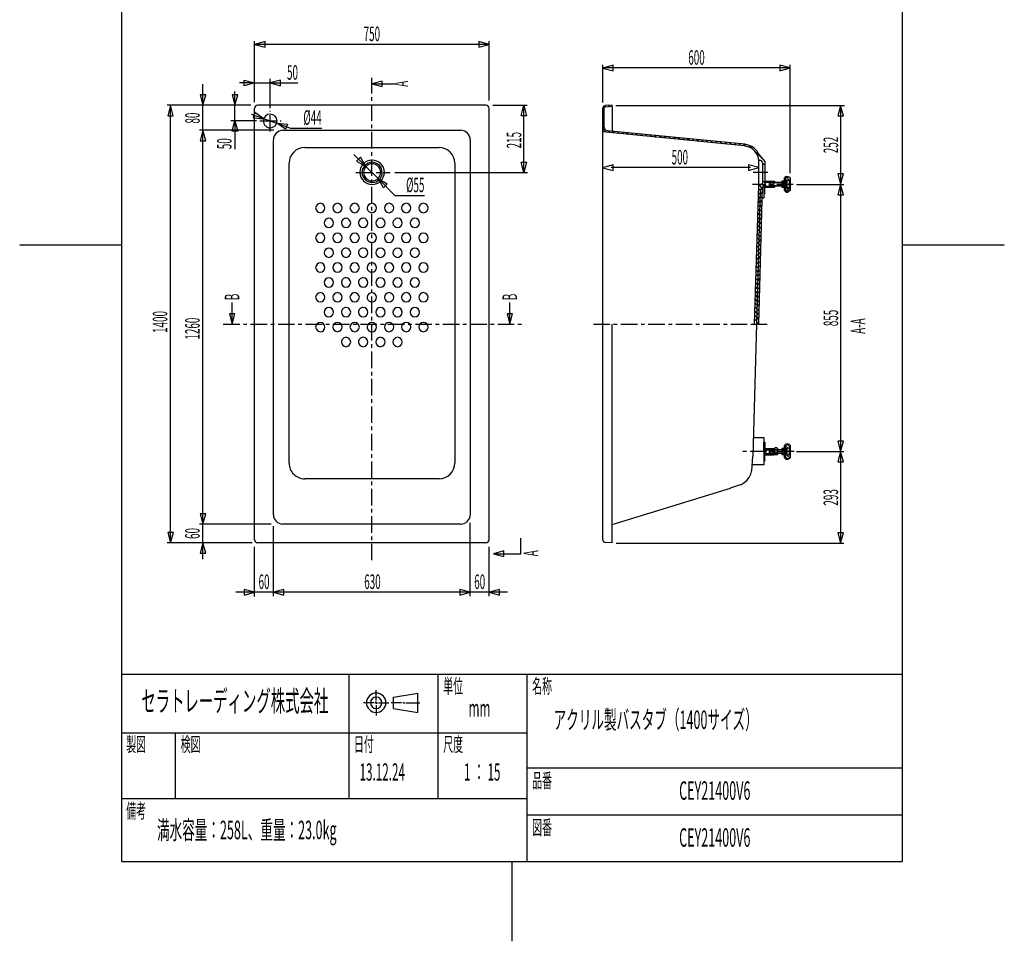
# Model space of a CAD drawing. Extents: x 0 to 210, y 0 to 297.
# Drawn here: x 0 to 210, y 0 to 197 of the extents above; entities that cross this region are included whole.
import ezdxf
from ezdxf.enums import TextEntityAlignment as Align

# ---------------------------------------------------------------- set-up
doc = ezdxf.new("R2010")
doc.units = 0
doc.linetypes.add('AIGENLINE001', pattern=[5.856145, 3.5278, -0.776115, 0.776115, -0.776115])
doc.layers.get('0').update_dxf_attribs({"linetype": 'CONTINUOUS'})
doc.layers.add('_________2', color=7, linetype='CONTINUOUS')
doc.styles.get("Standard").update_dxf_attribs({"font": 'TXT', "bigfont": 'EXTFONT.SHX'})

msp = doc.modelspace()

# ---------------------------------------------------------------- linework, layer by layer
at = {"color": 7}
for p, q in [((50.1125, 184.465), (50.1125, 192.019)), ((52.3243, 191.904), (50.1125, 191.311)), ((50.1125, 191.311), (52.3243, 190.719)), ((100.112, 191.319), (50.1139, 191.319)), ((52.3243, 190.719), (52.3243, 191.904)), ((100.113, 191.326), (97.9014, 191.919)), ((97.9014, 191.919), (97.9014, 190.733)), ((97.9014, 190.733), (100.113, 191.326)), ((100.113, 179.349), (100.113, 192.019)), ((124.351, 178.926), (124.351, 186.98)), ((164.351, 163.826), (164.351, 186.98)), ((126.563, 186.866), (124.351, 186.273)), ((124.351, 186.273), (126.563, 185.68)), ((164.35, 186.28), (124.352, 186.28)), ((126.563, 185.68), (126.563, 186.866)), ((164.351, 186.288), (162.14, 186.88)), ((162.14, 186.88), (162.14, 185.695)), ((162.14, 185.695), (164.351, 186.288)), ((39.0826, 81.5011), (39.0826, 182.81)), ((50.1125, 183.085), (46.8834, 183.085)), ((47.9007, 183.677), (50.1125, 183.085)), ((47.9007, 182.492), (47.9007, 183.677)), ((50.1125, 183.085), (47.9007, 182.492)), ((50.1125, 178.998), (50.1125, 184.465)), ((50.1125, 183.085), (53.446, 183.085)), ((53.446, 177.714), (53.446, 183.954)), ((55.6578, 183.677), (53.446, 183.085)), ((53.446, 183.085), (55.6578, 182.492)), ((53.446, 183.085), (59.3568, 183.085)), ((55.6578, 182.492), (55.6578, 183.677)), ((77.3245, 183.499), (75.1127, 182.907)), ((75.1127, 182.907), (77.3245, 182.314)), ((75.1127, 182.907), (79.7229, 182.907)), ((77.3245, 182.314), (77.3245, 183.499)), ((45.8984, 178.318), (45.8984, 181.239)), ((38.4901, 180.53), (39.0826, 178.318)), ((39.6752, 180.53), (38.4901, 180.53)), ((39.0826, 178.318), (39.6752, 180.53)), ((45.3059, 180.53), (45.8984, 178.318)), ((46.491, 180.53), (45.3059, 180.53)), ((45.8984, 178.318), (46.491, 180.53)), ((49.2695, 178.318), (31.4786, 178.318)), ((32.1717, 178.319), (31.5792, 176.107)), ((32.7643, 176.107), (32.1717, 178.319)), ((32.1786, 84.9842), (32.1786, 178.318)), ((45.8984, 174.985), (45.8984, 178.318)), ((50.1718, 176.758), (49.7804, 175.64)), ((50.1125, 85.6677), (50.1125, 177.65)), ((52.0638, 175.468), (50.1718, 176.758)), ((99.4452, 178.318), (50.796, 178.318)), ((100.113, 85.6677), (100.113, 177.65)), ((100.937, 178.318), (108.223, 178.318)), ((106.927, 176.106), (107.52, 178.318)), ((107.52, 178.318), (108.112, 176.106)), ((107.52, 163.985), (107.52, 178.318)), ((124.465, 178.09), (124.351, 177.749)), ((124.351, 173.648), (124.351, 177.749)), ((124.693, 177.407), (124.351, 177.749)), ((124.693, 176.496), (124.351, 176.837)), ((124.863, 178.261), (124.465, 178.09)), ((124.863, 177.919), (124.693, 177.749)), ((124.693, 173.648), (124.693, 177.749)), ((125.034, 177.919), (124.75, 178.261)), ((126.344, 178.318), (124.863, 178.261)), ((126.344, 178.033), (124.863, 177.919)), ((125.888, 177.976), (125.603, 178.318)), ((126.344, 177.976), (126.344, 178.318)), ((126.344, 177.976), (126.344, 172.794)), ((127.14, 178.26), (175.896, 178.26)), ((175.096, 178.26), (174.504, 176.048)), ((175.689, 176.048), (175.096, 178.26)), ((175.096, 178.26), (175.096, 161.46)), ((31.5792, 176.107), (32.7643, 176.107)), ((50.5352, 174.985), (45.0292, 174.985)), ((45.3059, 172.773), (45.8984, 174.985)), ((45.8984, 174.985), (46.491, 172.773)), ((45.8984, 174.985), (45.8984, 168.958)), ((52.0618, 175.462), (49.4156, 176.388)), ((49.7804, 175.64), (52.0638, 175.468)), ((51.9029, 175.524), (54.8306, 174.5)), ((54.8278, 174.493), (57.7555, 173.468)), ((56.7226, 173.21), (54.8306, 174.5)), ((54.8306, 174.5), (57.114, 174.328)), ((57.114, 174.328), (56.7226, 173.21)), ((108.112, 176.106), (106.927, 176.106)), ((124.693, 175.527), (124.351, 175.869)), ((124.693, 174.616), (124.351, 174.958)), ((174.504, 176.048), (175.689, 176.048)), ((54.1977, 172.985), (38.3826, 172.985)), ((39.0826, 172.985), (38.4901, 170.773)), ((39.6752, 170.773), (39.0826, 172.985)), ((46.491, 172.773), (45.3059, 172.773)), ((56.1125, 172.985), (94.1129, 172.985)), ((57.7555, 173.468), (64.4066, 173.468)), ((124.693, 173.705), (124.351, 174.047)), ((124.351, 86.2368), (124.351, 173.648)), ((124.351, 173.648), (124.465, 173.192)), ((154.589, 169.662), (124.351, 172.68)), ((124.465, 173.192), (124.807, 172.794)), ((124.693, 173.648), (124.75, 173.307)), ((124.75, 173.307), (124.977, 173.079)), ((124.807, 172.794), (125.262, 172.623)), ((124.977, 173.079), (125.319, 172.965)), ((154.646, 170.003), (125.319, 172.908)), ((125.888, 172.509), (125.49, 172.908)), ((126.857, 172.395), (126.515, 172.794)), ((127.881, 172.281), (127.483, 172.68)), ((128.85, 172.224), (128.508, 172.566)), ((129.875, 172.11), (129.476, 172.509)), ((130.843, 171.997), (130.501, 172.395)), ((130.501, 172.339), (130.558, 172.281)), ((131.868, 171.883), (131.469, 172.281)), ((38.4901, 170.773), (39.6752, 170.773)), ((54.1123, 90.9842), (54.1123, 170.985)), ((96.1127, 170.985), (96.1127, 90.9952)), ((132.836, 171.826), (132.494, 172.168)), ((133.861, 171.712), (133.462, 172.11)), ((134.829, 171.598), (134.488, 171.997)), ((135.854, 171.484), (135.455, 171.883)), ((136.879, 171.427), (136.481, 171.769)), ((137.847, 171.313), (137.448, 171.712)), ((138.872, 171.2), (138.473, 171.598)), ((139.84, 171.142), (139.499, 171.484)), ((140.866, 171.029), (140.466, 171.37)), ((141.833, 170.914), (141.492, 171.313)), ((142.858, 170.801), (142.46, 171.2)), ((143.827, 170.743), (143.485, 171.085)), ((144.851, 170.63), (144.453, 170.972)), ((145.819, 170.516), (145.478, 170.914)), ((146.845, 170.402), (146.446, 170.801)), ((147.813, 170.345), (147.471, 170.687)), ((148.838, 170.232), (148.439, 170.573)), ((149.806, 170.118), (149.464, 170.516)), ((150.831, 170.003), (150.432, 170.402)), ((151.799, 169.947), (151.457, 170.288)), ((152.824, 169.833), (152.425, 170.174)), ((153.792, 169.719), (153.45, 170.118)), ((60.7917, 169.321), (89.4588, 169.321)), ((154.817, 169.605), (154.418, 170.003)), ((155.33, 169.491), (154.589, 169.662)), ((155.33, 169.491), (154.589, 169.662)), ((155.386, 169.833), (154.646, 170.003)), ((155.386, 169.833), (154.646, 170.003)), ((156.07, 169.149), (155.33, 169.491)), ((156.07, 169.149), (155.33, 169.491)), ((156.127, 169.548), (155.386, 169.833)), ((156.127, 169.548), (155.386, 169.833)), ((155.557, 169.776), (159.031, 166.302)), ((156.696, 168.636), (156.07, 169.149)), ((156.696, 168.636), (156.07, 169.149)), ((156.753, 169.093), (156.127, 169.548)), ((156.753, 169.093), (156.127, 169.548)), ((157.152, 168.011), (156.696, 168.636)), ((157.152, 168.011), (156.696, 168.636)), ((157.266, 168.523), (156.753, 169.093)), ((157.266, 168.523), (156.753, 169.093)), ((157.493, 167.327), (157.152, 168.011)), ((157.493, 167.327), (157.152, 168.011)), ((157.664, 167.84), (157.266, 168.523)), ((157.664, 167.84), (157.266, 168.523)), ((57.4582, 101.986), (57.4582, 165.987)), ((73.8356, 165.287), (71.2858, 167.836)), ((72.6952, 167.275), (71.8571, 166.437)), ((71.8571, 166.437), (73.8401, 165.292)), ((73.8401, 165.292), (72.6952, 167.275)), ((92.792, 165.987), (92.792, 101.986)), ((107.52, 163.985), (106.927, 166.197)), ((106.927, 166.197), (108.112, 166.197)), ((108.112, 166.197), (107.52, 163.985)), ((157.664, 166.587), (157.493, 167.327)), ((157.608, 166.757), (157.835, 166.587)), ((157.664, 161.291), (157.664, 166.587)), ((157.664, 166.587), (158.063, 166.587)), ((157.721, 167.896), (157.778, 167.84)), ((159.031, 166.359), (157.721, 167.84)), ((158.177, 166.473), (158.063, 166.529)), ((158.462, 166.188), (158.177, 166.529)), ((158.518, 166.017), (158.462, 166.131)), ((158.518, 161.861), (158.518, 166.017)), ((158.632, 165.789), (158.518, 165.904)), ((159.031, 166.302), (158.974, 166.416)), ((159.031, 161.519), (159.031, 166.359)), ((76.4273, 162.696), (73.8401, 165.292)), ((80.0054, 163.985), (108.32, 163.985)), ((126.543, 165.605), (124.331, 165.013)), ((124.331, 165.013), (126.543, 164.42)), ((155.856, 165.02), (126.139, 165.02)), ((126.543, 164.42), (126.543, 165.605)), ((157.664, 165.027), (155.452, 165.62)), ((155.452, 165.62), (155.452, 164.435)), ((155.452, 164.435), (157.664, 165.027)), ((158.518, 165.789), (158.518, 165.733)), ((158.518, 165.789), (159.031, 165.789)), ((76.4215, 162.692), (80.0199, 159.093)), ((77.5718, 160.713), (76.4273, 162.696)), ((76.4273, 162.696), (78.41, 161.551)), ((158.462, 161.746), (158.177, 161.404)), ((158.462, 161.746), (158.518, 161.861)), ((158.518, 162.088), (159.031, 162.088)), ((159.031, 161.803), (158.746, 162.088)), ((159.031, 162.145), (160.91, 162.145)), ((159.031, 161.917), (159.088, 161.917)), ((159.088, 161.917), (160.796, 161.917)), ((159.144, 161.861), (159.088, 161.746)), ((159.999, 161.861), (159.885, 161.803)), ((159.885, 161.177), (159.885, 161.803)), ((159.885, 161.803), (159.885, 161.177)), ((163.587, 161.803), (159.885, 161.803)), ((159.999, 161.063), (159.999, 161.861)), ((163.587, 161.861), (159.999, 161.861)), ((160.91, 161.462), (160.74, 161.861)), ((160.796, 161.917), (160.91, 162.031)), ((160.967, 162.088), (160.91, 162.145)), ((160.967, 162.088), (160.967, 162.031)), ((163.131, 162.145), (162.562, 162.145)), ((162.562, 162.145), (162.562, 161.462)), ((162.562, 161.803), (163.131, 161.803)), ((163.131, 160.152), (163.131, 162.829)), ((163.131, 161.462), (163.131, 162.145)), ((163.245, 161.917), (163.131, 161.917)), ((163.245, 163.056), (163.188, 162.829)), ((163.473, 163.113), (163.245, 163.056)), ((163.245, 160.152), (163.245, 162.829)), ((163.473, 163), (163.302, 162.829)), ((163.473, 163), (163.302, 162.829)), ((163.302, 160.152), (163.302, 162.829)), ((163.587, 162.202), (163.302, 162.544)), ((163.587, 161.917), (163.302, 161.917)), ((163.473, 163.17), (163.871, 163.17)), ((164.27, 162.259), (163.473, 163)), ((164.156, 163), (163.473, 163)), ((163.473, 163), (163.871, 163)), ((164.327, 162.259), (163.587, 162.259)), ((163.587, 161.462), (163.587, 162.259)), ((163.587, 162.259), (163.587, 161.462)), ((163.871, 163), (163.871, 163.17)), ((164.099, 162.259), (164.099, 160.722)), ((164.327, 162.829), (164.156, 163)), ((164.327, 162.829), (164.327, 160.152)), ((164.327, 160.892), (164.327, 161.746)), ((174.504, 163.671), (175.096, 161.46)), ((175.689, 163.671), (174.504, 163.671)), ((175.096, 161.46), (175.689, 163.671)), ((78.41, 161.551), (77.5718, 160.713)), ((156.753, 131.622), (157.664, 161.291)), ((157.949, 160.266), (157.152, 131.622)), ((158.348, 160.779), (157.55, 131.622)), ((157.949, 160.209), (157.608, 160.494)), ((157.949, 159.297), (157.608, 159.639)), ((157.664, 161.291), (158.063, 161.291)), ((158.291, 160.722), (157.778, 161.291)), ((158.006, 160.38), (157.949, 160.266)), ((157.949, 159.412), (158.348, 159.81)), ((159.031, 161.519), (158.006, 160.38)), ((158.006, 160.38), (158.348, 160.722)), ((158.063, 161.348), (158.177, 161.404)), ((158.746, 161.177), (158.348, 161.575)), ((158.746, 161.234), (158.746, 159.468)), ((158.803, 161.234), (158.803, 159.468)), ((158.917, 160.892), (158.917, 161.404)), ((158.917, 159.525), (158.917, 161.404)), ((158.917, 159.468), (158.917, 161.404)), ((158.917, 160.892), (158.974, 160.835)), ((158.974, 161.519), (159.031, 161.632)), ((158.974, 161.404), (159.144, 161.063)), ((159.088, 161.063), (158.974, 160.949)), ((159.031, 160.835), (158.974, 160.779)), ((159.031, 160.835), (160.91, 160.835)), ((159.088, 161.063), (160.796, 161.063)), ((163.587, 161.177), (159.885, 161.177)), ((159.885, 161.177), (159.999, 161.063)), ((163.587, 161.063), (159.999, 161.063)), ((160.74, 161.063), (160.91, 161.462)), ((160.91, 160.949), (160.796, 161.063)), ((160.967, 160.892), (160.91, 160.835)), ((160.967, 160.949), (160.967, 160.892)), ((162.562, 161.462), (162.562, 160.835)), ((162.562, 161.177), (163.131, 161.177)), ((162.562, 160.835), (163.131, 160.835)), ((163.131, 160.835), (163.131, 161.462)), ((163.245, 161.063), (163.131, 161.063)), ((163.188, 160.152), (163.245, 159.924)), ((163.245, 159.924), (163.473, 159.867)), ((163.587, 161.063), (163.302, 161.063)), ((164.213, 159.981), (163.302, 160.892)), ((163.7, 159.981), (163.302, 160.38)), ((163.473, 159.981), (163.302, 160.152)), ((163.302, 160.152), (163.473, 159.981)), ((163.302, 160.152), (163.473, 159.981)), ((164.156, 159.981), (163.473, 159.981)), ((163.473, 159.981), (163.871, 159.924)), ((163.473, 159.81), (163.871, 159.81)), ((163.587, 161.063), (163.529, 161.063)), ((163.587, 161.462), (163.587, 160.722)), ((163.587, 160.722), (163.587, 161.462)), ((164.327, 160.722), (163.587, 160.722)), ((164.327, 160.266), (163.871, 160.722)), ((163.871, 159.81), (163.871, 159.924)), ((164.156, 159.981), (164.327, 160.152)), ((165.664, 161.46), (175.799, 161.46)), ((175.096, 161.46), (174.504, 159.247)), ((175.689, 159.247), (175.096, 161.46)), ((175.096, 161.46), (175.096, 104.459)), ((80.0199, 159.093), (86.321, 159.093)), ((157.892, 158.444), (157.55, 158.785)), ((157.892, 157.589), (157.55, 157.931)), ((157.892, 158.501), (158.291, 158.899)), ((157.892, 157.532), (158.291, 157.988)), ((158.746, 158.501), (158.291, 158.501)), ((158.803, 159.468), (158.746, 159.468)), ((158.746, 159.468), (158.746, 158.501)), ((158.917, 159.468), (158.803, 159.468)), ((158.917, 159.525), (158.917, 159.468)), ((174.504, 159.247), (175.689, 159.247)), ((157.835, 156.678), (157.493, 157.02)), ((157.835, 155.824), (157.493, 156.166)), ((157.835, 156.621), (158.234, 157.02)), ((157.835, 155.71), (158.234, 156.109)), ((157.778, 154.059), (157.437, 154.401)), ((157.778, 153.204), (157.437, 153.546)), ((157.778, 154.97), (157.493, 155.311)), ((157.721, 152.92), (158.177, 153.375)), ((157.778, 154.799), (158.234, 155.198)), ((157.778, 153.888), (158.177, 154.287)), ((157.721, 152.351), (157.379, 152.692)), ((157.721, 151.44), (157.379, 151.782)), ((157.664, 151.098), (158.12, 151.496)), ((157.721, 152.009), (158.12, 152.407)), ((157.608, 148.82), (157.266, 149.162)), ((157.664, 150.585), (157.322, 150.927)), ((157.664, 149.731), (157.322, 150.073)), ((157.664, 150.186), (158.063, 150.585)), ((157.664, 149.218), (158.063, 149.674)), ((157.608, 147.111), (157.208, 147.453)), ((157.608, 147.966), (157.266, 148.307)), ((157.608, 148.307), (158.006, 148.706)), ((157.608, 147.397), (158.006, 147.795)), ((157.55, 146.2), (157.208, 146.542)), ((157.55, 145.346), (157.208, 145.688)), ((157.493, 144.606), (157.949, 145.004)), ((157.55, 146.485), (157.949, 146.884)), ((157.55, 145.517), (157.949, 145.972)), ((157.437, 142.727), (157.095, 143.069)), ((157.493, 144.492), (157.152, 144.834)), ((157.493, 143.581), (157.152, 143.923)), ((157.437, 142.784), (157.892, 143.183)), ((157.493, 143.694), (157.892, 144.093)), ((157.437, 140.962), (157.038, 141.304)), ((157.437, 141.873), (157.095, 142.214)), ((157.437, 141.873), (157.835, 142.271)), ((157.437, 140.905), (157.835, 141.36)), ((157.379, 139.197), (156.981, 139.595)), ((157.322, 138.342), (156.981, 138.684)), ((157.379, 140.107), (157.038, 140.449)), ((157.379, 139.993), (157.778, 140.392)), ((157.379, 139.082), (157.778, 139.48)), ((157.266, 136.577), (156.924, 136.975)), ((157.322, 137.488), (156.981, 137.829)), ((157.266, 136.292), (157.664, 136.691)), ((157.322, 138.171), (157.721, 138.57)), ((157.322, 137.203), (157.721, 137.659)), ((45.3048, 131.622), (45.3048, 136.232)), ((104.536, 131.622), (104.536, 136.232)), ((157.266, 134.869), (156.867, 135.21)), ((157.266, 135.722), (156.924, 136.064)), ((157.208, 134.47), (157.664, 134.869)), ((157.266, 135.381), (157.664, 135.78)), ((44.7123, 133.834), (45.3048, 131.622)), ((45.8974, 133.834), (44.7123, 133.834)), ((45.3048, 131.622), (45.8974, 133.834)), ((103.943, 133.834), (104.536, 131.622)), ((105.128, 133.834), (103.943, 133.834)), ((104.536, 131.622), (105.128, 133.834)), ((157.208, 133.103), (156.81, 133.445)), ((157.152, 132.249), (156.81, 132.591)), ((157.208, 133.957), (156.867, 134.356)), ((157.152, 132.591), (157.608, 133.046)), ((157.208, 133.558), (157.608, 133.957)), ((126.344, 84.9842), (126.344, 131.622)), ((156.07, 131.622), (157.095, 131.622)), ((157.152, 131.622), (156.355, 103.549)), ((157.152, 131.679), (157.55, 132.078)), ((157.437, 131.622), (157.721, 131.622)), ((156.411, 107.478), (158.746, 107.478)), ((158.746, 107.478), (158.746, 101.612)), ((158.803, 106.453), (158.746, 106.453)), ((158.746, 104.459), (158.746, 106.453)), ((158.803, 104.459), (158.803, 106.453)), ((158.803, 106.453), (158.917, 106.453)), ((158.917, 106.453), (158.917, 104.459)), ((158.917, 104.459), (158.917, 106.453)), ((158.917, 105.029), (158.974, 105.143)), ((158.917, 105.029), (158.917, 104.459)), ((158.974, 105.2), (159.031, 105.143)), ((158.974, 105.029), (159.088, 104.915)), ((159.031, 105.143), (160.91, 105.143)), ((160.796, 104.915), (160.91, 105.029)), ((160.967, 105.029), (160.91, 105.143)), ((161.024, 105.257), (160.967, 105.143)), ((160.967, 105.2), (161.024, 104.915)), ((160.967, 105.143), (160.967, 103.89)), ((160.967, 105.029), (160.967, 104.972)), ((161.536, 105.257), (161.024, 105.257)), ((161.536, 105.257), (161.593, 105.143)), ((161.536, 104.915), (161.593, 105.2)), ((161.593, 105.143), (161.593, 103.89)), ((163.131, 105.086), (162.562, 105.086)), ((162.562, 105.086), (162.562, 104.459)), ((163.131, 103.15), (163.131, 105.769)), ((163.131, 104.459), (163.131, 105.086)), ((163.245, 105.997), (163.188, 105.769)), ((163.473, 106.054), (163.245, 105.997)), ((163.245, 103.15), (163.245, 105.769)), ((163.473, 105.94), (163.302, 105.769)), ((163.473, 105.94), (163.302, 105.769)), ((163.302, 103.15), (163.302, 105.769)), ((163.814, 105.2), (163.302, 105.712)), ((163.416, 104.858), (163.302, 105.029)), ((163.473, 106.111), (163.871, 106.111)), ((164.156, 105.997), (163.473, 105.997)), ((163.473, 105.997), (163.871, 105.997)), ((164.327, 105.2), (163.587, 105.2)), ((163.587, 104.459), (163.587, 105.2)), ((163.587, 105.2), (163.587, 104.459)), ((164.327, 105.371), (163.757, 105.997)), ((163.871, 105.997), (163.871, 106.111)), ((164.099, 105.2), (164.099, 103.719)), ((164.327, 105.883), (164.213, 105.997)), ((164.327, 105.826), (164.327, 103.15)), ((174.504, 106.671), (175.096, 104.459)), ((175.689, 106.671), (174.504, 106.671)), ((175.096, 104.459), (175.689, 106.671)), ((156.127, 100.36), (156.355, 103.491)), ((158.746, 104.459), (158.746, 102.523)), ((158.803, 104.459), (158.803, 102.466)), ((158.86, 104.459), (158.803, 104.459)), ((158.917, 103.89), (158.917, 104.459)), ((158.917, 102.523), (158.917, 104.459)), ((158.917, 102.466), (158.917, 104.459)), ((158.917, 103.89), (158.974, 103.776)), ((159.144, 104.858), (158.974, 104.459)), ((158.974, 104.459), (159.144, 104.06)), ((159.088, 104.06), (158.974, 103.947)), ((159.031, 103.776), (158.974, 103.719)), ((159.031, 103.776), (160.91, 103.776)), ((159.088, 104.858), (160.796, 104.858)), ((159.088, 104.06), (160.796, 104.06)), ((159.999, 104.858), (159.885, 104.801)), ((159.885, 104.118), (159.885, 104.801)), ((159.885, 104.801), (159.885, 104.118)), ((163.587, 104.801), (159.885, 104.801)), ((163.587, 104.118), (159.885, 104.118)), ((159.885, 104.118), (159.999, 104.06)), ((159.999, 104.06), (159.999, 104.858)), ((163.587, 104.858), (159.999, 104.858)), ((163.587, 104.06), (159.999, 104.06)), ((160.91, 104.459), (160.74, 104.858)), ((160.74, 104.06), (160.91, 104.459)), ((160.91, 103.947), (160.796, 104.06)), ((160.967, 103.89), (160.91, 103.776)), ((161.024, 104.118), (160.967, 103.833)), ((160.967, 103.947), (160.967, 103.89)), ((161.024, 103.776), (160.967, 103.89)), ((161.024, 104.858), (161.024, 104.175)), ((161.536, 104.858), (161.024, 104.858)), ((161.536, 104.118), (161.024, 104.118)), ((161.536, 103.776), (161.024, 103.776)), ((161.536, 104.175), (161.536, 104.858)), ((161.593, 103.833), (161.536, 104.118)), ((161.536, 103.776), (161.593, 103.89)), ((162.562, 104.801), (163.131, 104.801)), ((162.562, 104.459), (162.562, 103.833)), ((162.562, 104.175), (163.131, 104.175)), ((162.562, 103.833), (163.131, 103.833)), ((163.245, 104.858), (163.131, 104.858)), ((163.131, 103.833), (163.131, 104.459)), ((163.245, 104.06), (163.131, 104.06)), ((163.188, 103.15), (163.245, 102.922)), ((163.245, 102.922), (163.473, 102.865)), ((163.587, 104.858), (163.302, 104.858)), ((163.587, 103.776), (163.302, 104.06)), ((163.587, 104.06), (163.302, 104.06)), ((163.7, 102.922), (163.302, 103.378)), ((163.473, 102.922), (163.302, 103.15)), ((164.156, 102.922), (163.473, 102.922)), ((163.473, 102.922), (163.871, 102.922)), ((163.587, 104.004), (163.529, 104.06)), ((163.587, 104.459), (163.587, 103.719)), ((163.587, 103.719), (163.587, 104.459)), ((164.327, 103.719), (163.587, 103.719)), ((164.327, 103.036), (163.643, 103.719)), ((163.871, 102.808), (163.871, 102.922)), ((164.156, 102.979), (164.327, 103.15)), ((164.327, 103.719), (164.327, 104.573)), ((165.664, 104.459), (175.799, 104.459)), ((175.096, 104.459), (174.504, 102.247)), ((175.689, 102.247), (175.096, 104.459)), ((175.096, 104.459), (175.096, 84.9259)), ((158.746, 101.612), (156.241, 101.612)), ((158.803, 102.466), (158.746, 102.466)), ((158.917, 102.466), (158.803, 102.466)), ((158.917, 102.523), (158.917, 102.466)), ((163.473, 102.808), (163.871, 102.808)), ((174.504, 102.247), (175.689, 102.247)), ((155.102, 98.3092), (155.615, 98.9362)), ((155.615, 98.9362), (155.956, 99.6762)), ((155.956, 99.6762), (156.127, 100.473)), ((89.4588, 98.6537), (60.7917, 98.6537)), ((126.344, 88.913), (151.628, 96.6583)), ((151.628, 96.7148), (153.735, 97.4548)), ((153.792, 97.3983), (154.475, 97.7965)), ((154.475, 97.7965), (155.102, 98.3092)), ((38.4901, 91.1964), (39.0826, 88.9846)), ((39.6752, 91.1964), (38.4901, 91.1964)), ((39.0826, 88.9846), (39.6752, 91.1964)), ((53.6045, 88.9846), (38.3826, 88.9846)), ((54.1119, 73.6146), (54.1119, 88.5254)), ((94.1129, 88.9846), (56.1125, 88.9846)), ((96.1124, 73.608), (96.1124, 89.2554)), ((124.351, 85.6105), (124.351, 88.401)), ((31.5936, 87.1945), (32.1862, 84.9828)), ((32.7787, 87.1945), (31.5936, 87.1945)), ((32.1862, 84.9828), (32.7787, 87.1945)), ((174.504, 87.1377), (175.096, 84.9259)), ((175.689, 87.1377), (174.504, 87.1377)), ((175.096, 84.9259), (175.689, 87.1377)), ((49.5568, 84.9842), (31.4786, 84.9842)), ((39.0826, 84.9842), (38.4901, 82.7724)), ((39.6752, 82.7724), (39.0826, 84.9842)), ((50.1125, 73.5219), (50.1125, 84.1515)), ((99.4462, 84.9842), (50.796, 84.9842)), ((100.113, 73.608), (100.113, 84.1515)), ((106.917, 82.6749), (106.917, 86.0087)), ((124.351, 85.6105), (124.465, 85.2687)), ((124.465, 85.2687), (124.863, 85.0978)), ((126.344, 84.9842), (124.863, 85.0978)), ((127.218, 84.9259), (175.799, 84.9259)), ((38.4901, 82.7724), (39.6752, 82.7724)), ((103.237, 83.2599), (101.026, 82.6677)), ((101.026, 82.6749), (106.917, 82.6749)), ((101.026, 82.6677), (103.237, 82.0751)), ((103.237, 82.0751), (103.237, 83.2599)), ((104.009, 74.4566), (46.1315, 74.4566)), ((50.1125, 74.4566), (47.9007, 75.0495)), ((47.9007, 75.0495), (47.9007, 73.864)), ((47.9007, 73.864), (50.1125, 74.4566)), ((56.3237, 75.0491), (54.1119, 74.4566)), ((54.1119, 74.4566), (56.3237, 73.8637)), ((56.3237, 73.8637), (56.3237, 75.0491)), ((96.1124, 74.4566), (93.9006, 75.0495)), ((93.9006, 75.0495), (93.9006, 73.864)), ((93.9006, 73.864), (96.1124, 74.4566)), ((102.324, 75.0491), (100.113, 74.4566)), ((100.113, 74.4566), (102.324, 73.8637)), ((102.324, 73.8637), (102.324, 75.0491))]:
    msp.add_line(p, q, dxfattribs=at)
at = {"color": 7, "linetype": 'AIGENLINE001'}
for p, q in [((75.1127, 81.2817), (75.1127, 184.193)), ((53.446, 172.72), (53.446, 177.131)), ((51.2353, 174.985), (55.7976, 174.985)), ((71.7003, 164.02), (78.9998, 164.02)), ((159.572, 164.02), (156.462, 164.02)), ((165.003, 161.462), (156.297, 161.462)), ((43.3962, 131.622), (107.833, 131.622)), ((122.358, 131.622), (159.424, 131.622)), ((165.164, 104.459), (153.814, 104.459))]:
    msp.add_line(p, q, dxfattribs=at)
at = {"color": 7}
for centre, radius, start, end in [((50.80462, 177.624913), 0.692586, 92.108906, 177.891064), ((53.445741, 174.984826), 1.466673, 89.989906, 179.989876), ((53.389918, 174.928825), 1.523706, 2.116007, 87.890713), ((99.41973, 177.625952), 0.69258, 2.122751, 87.892046), ((53.445999, 174.985085), 1.466931, 179.99997, 270.00002), ((53.389567, 175.041159), 1.52405, 272.12201, 357.891457), ((56.189005, 170.90813), 2.078128, 92.109226, 177.890744), ((94.036347, 170.908468), 2.077791, 2.100253, 87.889868), ((60.791679, 165.987127), 3.333496, 90, 179.99997), ((89.45867, 165.9873), 3.333324, 359.997049, 89.997019), ((75.158851, 164.019621), 2.616567, 89.992456, 179.992426), ((75.24189, 163.936913), 2.250862, 92.10547, 177.885389), ((75.159367, 164.019793), 2.616395, 0.003782, 90.003752), ((75.076548, 163.937319), 2.250455, 2.104642, 87.895348), ((75.259565, 164.120336), 2.719135, 182.115437, 267.884593), ((75.241876, 164.102289), 2.250821, 182.096075, 267.894845), ((75.229518, 163.949643), 1.905113, 92.115422, 177.884548), ((75.229503, 164.090274), 1.905097, 182.115015, 267.885015), ((75.088881, 163.949652), 1.905103, 2.115158, 87.884832), ((75.058495, 164.120308), 2.719118, 272.122382, 357.885171), ((75.15885, 164.019622), 2.166635, 270.00913, 0.009101), ((75.088891, 164.09027), 1.905093, 272.114877, 357.885133), ((64.14963, 156.381111), 1.038714, 92.109644, 177.890326), ((64.150066, 156.457306), 1.03914, 182.09338, 267.867176), ((64.072777, 156.380375), 1.039464, 2.148748, 87.870982), ((64.111221, 156.419176), 1.00029, 270.009887, 0.009857), ((67.816613, 156.381111), 1.038714, 92.109644, 177.890326), ((67.817059, 156.457316), 1.03915, 182.093927, 267.86663), ((67.739765, 156.38038), 1.039459, 2.148475, 87.871256), ((67.739784, 156.457582), 1.039413, 272.127789, 357.891954), ((71.483596, 156.381111), 1.038714, 92.109644, 177.890326), ((71.484042, 156.457316), 1.03915, 182.093927, 267.86663), ((71.406748, 156.38038), 1.039459, 2.148475, 87.871256), ((71.406767, 156.457582), 1.039413, 272.127789, 357.891954), ((75.112858, 156.419176), 1.00029, 179.990104, 269.990153), ((75.15059, 156.381087), 1.038726, 92.091223, 177.889007), ((75.07407, 156.380375), 1.039464, 2.148748, 87.870982), ((75.112513, 156.419176), 1.00029, 270.009887, 0.009857), ((78.817917, 156.381087), 1.038726, 92.091223, 177.889007), ((78.818672, 156.457649), 1.039482, 182.11164, 267.868657), ((78.741378, 156.380713), 1.039126, 2.130761, 87.869229), ((78.741088, 156.457558), 1.039401, 272.146211, 357.893273), ((82.4849, 156.381087), 1.038726, 92.091223, 177.889007), ((82.485655, 156.457649), 1.039482, 182.11164, 267.868657), ((82.408361, 156.380713), 1.039126, 2.130761, 87.869229), ((82.408071, 156.457558), 1.039401, 272.146211, 357.893273), ((86.151883, 156.381087), 1.038726, 92.091223, 177.889007), ((86.152638, 156.457649), 1.039482, 182.11164, 267.868657), ((86.075344, 156.380713), 1.039126, 2.130761, 87.869229), ((86.075054, 156.457558), 1.039401, 272.146211, 357.893273), ((65.972451, 153.191625), 1.039412, 92.127752, 177.891951), ((65.895176, 153.19189), 1.039151, 2.093924, 87.866593), ((69.601015, 153.230031), 1.00029, 90.009867, 180.009877), ((69.562169, 153.191901), 1.03914, 2.093378, 87.867139), ((73.267998, 153.230031), 1.00029, 90.009867, 180.009877), ((73.229157, 153.191906), 1.039135, 2.093105, 87.867412), ((76.973733, 153.191649), 1.0394, 92.146174, 177.89327), ((76.896149, 153.191557), 1.039483, 2.111637, 87.86862), ((80.640727, 153.191625), 1.039412, 92.127752, 177.891951), ((80.601963, 153.230031), 1.00029, 359.990143, 89.990113), ((84.30771, 153.191625), 1.039412, 92.127752, 177.891951), ((84.268946, 153.230031), 1.00029, 359.990143, 89.990113), ((65.972471, 153.268827), 1.039459, 182.148495, 267.871275), ((65.895622, 153.268096), 1.038715, 272.109681, 357.890329), ((69.639459, 153.268832), 1.039464, 182.148768, 267.871002), ((69.562605, 153.268096), 1.038715, 272.109681, 357.890329), ((73.306441, 153.268832), 1.039464, 182.148768, 267.871002), ((73.229588, 153.268096), 1.038715, 272.109681, 357.890329), ((76.973433, 153.268483), 1.039116, 182.130234, 267.869796), ((76.896904, 153.268121), 1.038727, 272.091261, 357.889009), ((80.640746, 153.268827), 1.039459, 182.148495, 267.871275), ((80.564231, 153.268121), 1.038727, 272.091261, 357.889009), ((84.307729, 153.268827), 1.039459, 182.148495, 267.871275), ((84.231214, 153.268121), 1.038727, 272.091261, 357.889009), ((64.14963, 150.03176), 1.038714, 92.109644, 177.890326), ((64.150066, 150.107955), 1.03914, 182.09338, 267.867176), ((64.072777, 150.031023), 1.039464, 2.148748, 87.870982), ((64.111221, 150.069825), 1.00029, 270.009887, 0.009857), ((67.816613, 150.03176), 1.038714, 92.109644, 177.890326), ((67.817059, 150.107965), 1.03915, 182.093927, 267.86663), ((67.739765, 150.031029), 1.039459, 2.148475, 87.871256), ((67.739784, 150.108231), 1.039413, 272.127789, 357.891954), ((71.483596, 150.03176), 1.038714, 92.109644, 177.890326), ((71.484042, 150.107965), 1.03915, 182.093927, 267.86663), ((71.406748, 150.031029), 1.039459, 2.148475, 87.871256), ((71.406767, 150.108231), 1.039413, 272.127789, 357.891954), ((75.112858, 150.069825), 1.00029, 179.990104, 269.990153), ((75.15059, 150.031735), 1.038726, 92.091223, 177.889007), ((75.07407, 150.031023), 1.039464, 2.148748, 87.870982), ((75.112513, 150.069825), 1.00029, 270.009887, 0.009857), ((78.817917, 150.031735), 1.038726, 92.091223, 177.889007), ((78.818672, 150.108298), 1.039482, 182.11164, 267.868657), ((78.741378, 150.031362), 1.039126, 2.130761, 87.869229), ((78.741088, 150.108207), 1.039401, 272.146211, 357.893273), ((82.4849, 150.031735), 1.038726, 92.091223, 177.889007), ((82.485655, 150.108298), 1.039482, 182.11164, 267.868657), ((82.408361, 150.031362), 1.039126, 2.130761, 87.869229), ((82.408071, 150.108207), 1.039401, 272.146211, 357.893273), ((86.151883, 150.031735), 1.038726, 92.091223, 177.889007), ((86.152638, 150.108298), 1.039482, 182.11164, 267.868657), ((86.075344, 150.031362), 1.039126, 2.130761, 87.869229), ((86.075054, 150.108207), 1.039401, 272.146211, 357.893273), ((65.972451, 146.842274), 1.039412, 92.127752, 177.891951), ((65.895176, 146.842539), 1.039151, 2.093924, 87.866593), ((69.601015, 146.88068), 1.00029, 90.009867, 180.009877), ((69.562169, 146.84255), 1.03914, 2.093378, 87.867139), ((73.267998, 146.88068), 1.00029, 90.009867, 180.009877), ((73.229157, 146.842555), 1.039135, 2.093105, 87.867412), ((76.973733, 146.842298), 1.0394, 92.146174, 177.89327), ((76.896149, 146.842206), 1.039483, 2.111637, 87.86862), ((80.640727, 146.842274), 1.039412, 92.127752, 177.891951), ((80.601963, 146.88068), 1.00029, 359.990143, 89.990113), ((84.30771, 146.842274), 1.039412, 92.127752, 177.891951), ((84.268946, 146.88068), 1.00029, 359.990143, 89.990113), ((65.972471, 146.919476), 1.039459, 182.148495, 267.871275), ((65.895622, 146.918745), 1.038715, 272.109681, 357.890329), ((69.639459, 146.919481), 1.039464, 182.148768, 267.871002), ((69.562605, 146.918745), 1.038715, 272.109681, 357.890329), ((73.306441, 146.919481), 1.039464, 182.148768, 267.871002), ((73.229588, 146.918745), 1.038715, 272.109681, 357.890329), ((76.973433, 146.919132), 1.039116, 182.130234, 267.869796), ((76.896904, 146.918769), 1.038727, 272.091261, 357.889009), ((80.640746, 146.919476), 1.039459, 182.148495, 267.871275), ((80.564231, 146.918769), 1.038727, 272.091261, 357.889009), ((84.307729, 146.919476), 1.039459, 182.148495, 267.871275), ((84.231214, 146.918769), 1.038727, 272.091261, 357.889009), ((64.14963, 143.682409), 1.038714, 92.109644, 177.890326), ((64.150066, 143.758604), 1.03914, 182.09338, 267.867176), ((64.072777, 143.681672), 1.039464, 2.148748, 87.870982), ((64.111221, 143.720474), 1.00029, 270.009887, 0.009857), ((67.816613, 143.682409), 1.038714, 92.109644, 177.890326), ((67.817059, 143.758614), 1.03915, 182.093927, 267.86663), ((67.739765, 143.681677), 1.039459, 2.148475, 87.871256), ((67.739784, 143.75888), 1.039413, 272.127789, 357.891954), ((71.483596, 143.682409), 1.038714, 92.109644, 177.890326), ((71.484042, 143.758614), 1.03915, 182.093927, 267.86663), ((71.406748, 143.681677), 1.039459, 2.148475, 87.871256), ((71.406767, 143.75888), 1.039413, 272.127789, 357.891954), ((75.112858, 143.720474), 1.00029, 179.990104, 269.990153), ((75.15059, 143.682384), 1.038726, 92.091223, 177.889007), ((75.07407, 143.681672), 1.039464, 2.148748, 87.870982), ((75.112513, 143.720474), 1.00029, 270.009887, 0.009857), ((78.817917, 143.682384), 1.038726, 92.091223, 177.889007), ((78.818672, 143.758947), 1.039482, 182.11164, 267.868657), ((78.741378, 143.682011), 1.039126, 2.130761, 87.869229), ((78.741088, 143.758855), 1.039401, 272.146211, 357.893273), ((82.4849, 143.682384), 1.038726, 92.091223, 177.889007), ((82.485655, 143.758947), 1.039482, 182.11164, 267.868657), ((82.408361, 143.682011), 1.039126, 2.130761, 87.869229), ((82.408071, 143.758855), 1.039401, 272.146211, 357.893273), ((86.151883, 143.682384), 1.038726, 92.091223, 177.889007), ((86.152638, 143.758947), 1.039482, 182.11164, 267.868657), ((86.075344, 143.682011), 1.039126, 2.130761, 87.869229), ((86.075054, 143.758855), 1.039401, 272.146211, 357.893273), ((65.972451, 140.492923), 1.039412, 92.127752, 177.891951), ((65.895176, 140.493188), 1.039151, 2.093924, 87.866593), ((69.601015, 140.531328), 1.00029, 90.009867, 180.009877), ((69.562169, 140.493198), 1.03914, 2.093378, 87.867139), ((73.267998, 140.531328), 1.00029, 90.009867, 180.009877), ((73.229157, 140.493204), 1.039135, 2.093105, 87.867412), ((76.973733, 140.492947), 1.0394, 92.146174, 177.89327), ((76.896149, 140.492855), 1.039483, 2.111637, 87.86862), ((80.640727, 140.492923), 1.039412, 92.127752, 177.891951), ((80.601963, 140.531328), 1.00029, 359.990143, 89.990113), ((84.30771, 140.492923), 1.039412, 92.127752, 177.891951), ((84.268946, 140.531328), 1.00029, 359.990143, 89.990113), ((65.972471, 140.570125), 1.039459, 182.148495, 267.871275), ((65.895622, 140.569394), 1.038715, 272.109681, 357.890329), ((69.639459, 140.57013), 1.039464, 182.148768, 267.871002), ((69.562605, 140.569394), 1.038715, 272.109681, 357.890329), ((73.306441, 140.57013), 1.039464, 182.148768, 267.871002), ((73.229588, 140.569394), 1.038715, 272.109681, 357.890329), ((76.973433, 140.569781), 1.039116, 182.130234, 267.869796), ((76.896904, 140.569418), 1.038727, 272.091261, 357.889009), ((80.640746, 140.570125), 1.039459, 182.148495, 267.871275), ((80.564231, 140.569418), 1.038727, 272.091261, 357.889009), ((84.307729, 140.570125), 1.039459, 182.148495, 267.871275), ((84.231214, 140.569418), 1.038727, 272.091261, 357.889009), ((64.14963, 137.333058), 1.038714, 92.109644, 177.890326), ((64.150066, 137.409252), 1.03914, 182.09338, 267.867176), ((64.072777, 137.332321), 1.039464, 2.148748, 87.870982), ((64.111221, 137.371123), 1.00029, 270.009887, 0.009857), ((67.816613, 137.333058), 1.038714, 92.109644, 177.890326), ((67.817059, 137.409263), 1.03915, 182.093927, 267.86663), ((67.739765, 137.332326), 1.039459, 2.148475, 87.871256), ((67.739784, 137.409529), 1.039413, 272.127789, 357.891954), ((71.483596, 137.333058), 1.038714, 92.109644, 177.890326), ((71.484042, 137.409263), 1.03915, 182.093927, 267.86663), ((71.406748, 137.332326), 1.039459, 2.148475, 87.871256), ((71.406767, 137.409529), 1.039413, 272.127789, 357.891954), ((75.112858, 137.371122), 1.00029, 179.990104, 269.990153), ((75.15059, 137.333033), 1.038726, 92.091223, 177.889007), ((75.07407, 137.332321), 1.039464, 2.148748, 87.870982), ((75.112513, 137.371123), 1.00029, 270.009887, 0.009857), ((78.817917, 137.333033), 1.038726, 92.091223, 177.889007), ((78.818672, 137.409596), 1.039482, 182.11164, 267.868657), ((78.741378, 137.33266), 1.039126, 2.130761, 87.869229), ((78.741088, 137.409504), 1.039401, 272.146211, 357.893273), ((82.4849, 137.333033), 1.038726, 92.091223, 177.889007), ((82.485655, 137.409596), 1.039482, 182.11164, 267.868657), ((82.408361, 137.33266), 1.039126, 2.130761, 87.869229), ((82.408071, 137.409504), 1.039401, 272.146211, 357.893273), ((86.151883, 137.333033), 1.038726, 92.091223, 177.889007), ((86.152638, 137.409596), 1.039482, 182.11164, 267.868657), ((86.075344, 137.33266), 1.039126, 2.130761, 87.869229), ((86.075054, 137.409504), 1.039401, 272.146211, 357.893273), ((65.972451, 134.143572), 1.039412, 92.127752, 177.891951), ((65.895176, 134.143837), 1.039151, 2.093924, 87.866593), ((69.601015, 134.181977), 1.00029, 90.009867, 180.009877), ((69.562169, 134.143847), 1.03914, 2.093378, 87.867139), ((73.267998, 134.181977), 1.00029, 90.009867, 180.009877), ((73.229157, 134.143852), 1.039135, 2.093105, 87.867412), ((76.973733, 134.143596), 1.0394, 92.146174, 177.89327), ((76.896149, 134.143504), 1.039483, 2.111637, 87.86862), ((80.640727, 134.143572), 1.039412, 92.127752, 177.891951), ((80.601963, 134.181977), 1.00029, 359.990143, 89.990113), ((84.30771, 134.143572), 1.039412, 92.127752, 177.891951), ((84.268946, 134.181977), 1.00029, 359.990143, 89.990113), ((65.972471, 134.220774), 1.039459, 182.148495, 267.871275), ((65.895622, 134.220043), 1.038715, 272.109681, 357.890329), ((69.639459, 134.220779), 1.039464, 182.148768, 267.871002), ((69.562605, 134.220043), 1.038715, 272.109681, 357.890329), ((73.306441, 134.220779), 1.039464, 182.148768, 267.871002), ((73.229588, 134.220043), 1.038715, 272.109681, 357.890329), ((76.973433, 134.22043), 1.039116, 182.130234, 267.869796), ((76.896904, 134.220067), 1.038727, 272.091261, 357.889009), ((80.640746, 134.220774), 1.039459, 182.148495, 267.871275), ((80.564231, 134.220067), 1.038727, 272.091261, 357.889009), ((84.307729, 134.220774), 1.039459, 182.148495, 267.871275), ((84.231214, 134.220067), 1.038727, 272.091261, 357.889009), ((64.14963, 130.983706), 1.038714, 92.109644, 177.890326), ((64.150066, 131.059901), 1.03914, 182.09338, 267.867176), ((64.072777, 130.98297), 1.039464, 2.148748, 87.870982), ((64.111221, 131.021772), 1.00029, 270.009887, 0.009857), ((67.816613, 130.983706), 1.038714, 92.109644, 177.890326), ((67.817059, 131.059912), 1.03915, 182.093927, 267.86663), ((67.739765, 130.982975), 1.039459, 2.148475, 87.871256), ((67.739784, 131.060178), 1.039413, 272.127789, 357.891954), ((71.483596, 130.983706), 1.038714, 92.109644, 177.890326), ((71.484042, 131.059912), 1.03915, 182.093927, 267.86663), ((71.406748, 130.982975), 1.039459, 2.148475, 87.871256), ((71.406767, 131.060178), 1.039413, 272.127789, 357.891954), ((75.112858, 131.021771), 1.00029, 179.990104, 269.990153), ((75.15059, 130.983682), 1.038726, 92.091223, 177.889007), ((75.07407, 130.98297), 1.039464, 2.148748, 87.870982), ((75.112513, 131.021772), 1.00029, 270.009887, 0.009857), ((78.817917, 130.983682), 1.038726, 92.091223, 177.889007), ((78.818672, 131.060245), 1.039482, 182.11164, 267.868657), ((78.741378, 130.983309), 1.039126, 2.130761, 87.869229), ((78.741088, 131.060153), 1.039401, 272.146211, 357.893273), ((82.4849, 130.983682), 1.038726, 92.091223, 177.889007), ((82.485655, 131.060245), 1.039482, 182.11164, 267.868657), ((82.408361, 130.983309), 1.039126, 2.130761, 87.869229), ((82.408071, 131.060153), 1.039401, 272.146211, 357.893273), ((86.151883, 130.983682), 1.038726, 92.091223, 177.889007), ((86.152638, 131.060245), 1.039482, 182.11164, 267.868657), ((86.075344, 130.983309), 1.039126, 2.130761, 87.869229), ((86.075054, 131.060153), 1.039401, 272.146211, 357.893273), ((69.601015, 127.832626), 1.00029, 90.009867, 180.009877), ((69.562169, 127.794496), 1.03914, 2.093378, 87.867139), ((73.267998, 127.832626), 1.00029, 90.009867, 180.009877), ((73.229157, 127.794501), 1.039135, 2.093105, 87.867412), ((76.973733, 127.794245), 1.0394, 92.146174, 177.89327), ((76.896149, 127.794153), 1.039483, 2.111637, 87.86862), ((80.640727, 127.794221), 1.039412, 92.127752, 177.891951), ((80.601963, 127.832626), 1.00029, 359.990143, 89.990113), ((69.639459, 127.871428), 1.039464, 182.148768, 267.871002), ((69.562605, 127.870692), 1.038715, 272.109681, 357.890329), ((73.306441, 127.871428), 1.039464, 182.148768, 267.871002), ((73.229588, 127.870692), 1.038715, 272.109681, 357.890329), ((76.973433, 127.871079), 1.039116, 182.130234, 267.869796), ((76.896904, 127.870716), 1.038727, 272.091261, 357.889009), ((80.640746, 127.871423), 1.039459, 182.148495, 267.871275), ((80.564231, 127.870716), 1.038727, 272.091261, 357.889009), ((60.791333, 101.986839), 3.33315, 180.005932, 270.005942), ((89.459015, 101.986668), 3.332979, 269.997059, 359.997029), ((56.188967, 91.061331), 2.078115, 182.127959, 267.891811), ((94.03672, 91.060658), 2.077431, 272.100205, 357.889934), ((50.804975, 85.676624), 0.692941, 182.108707, 267.891323), ((99.420408, 85.6766), 0.692929, 272.136339, 357.893274)]:
    msp.add_arc(centre, radius, start, end, dxfattribs=at)
at = {"layer": '_________2', "color": 7}
for p, q in [((21.7497, 16.9799), (21.7497, 279.982)), ((188.251, 279.982), (188.251, 16.9799)), ((21.7497, 148.482), (-0.000689, 148.482)), ((210.001, 148.482), (188.251, 148.482)), ((21.7497, 56.9798), (188.251, 56.9798)), ((70.2501, 30.48), (70.2501, 56.9798)), ((89.2499, 30.48), (89.2499, 56.9798)), ((108.25, 16.9799), (108.25, 56.9798)), ((76.0296, 51.3684), (76.0296, 53.5554)), ((79.7407, 52.0953), (84.9187, 52.9608)), ((84.9187, 48.7915), (84.9187, 52.9608)), ((75.5376, 50.8758), (73.3507, 50.8758)), ((76.0296, 50.8758), (75.7781, 50.8758)), ((76.0296, 50.8758), (76.0296, 51.128)), ((76.0296, 50.8758), (76.2818, 50.8758)), ((76.0296, 50.8758), (76.0296, 50.6243)), ((76.5223, 50.8758), (78.7092, 50.8758)), ((81.4412, 50.8758), (79.2549, 50.8758)), ((79.7407, 49.6562), (79.7407, 52.0953)), ((81.9338, 50.8758), (81.6817, 50.8758)), ((81.9338, 50.8758), (82.186, 50.8758)), ((82.4265, 50.8758), (85.3514, 50.8758)), ((76.0296, 50.3838), (76.0296, 48.1968)), ((79.7407, 49.6562), (84.9187, 48.7915)), ((21.7497, 44.4803), (108.25, 44.4803)), ((33.2495, 30.48), (33.2495, 44.4803)), ((108.25, 36.9795), (188.251, 36.9795)), ((21.7497, 30.48), (108.25, 30.48)), ((108.25, 26.9797), (188.251, 26.9797)), ((188.251, 16.9799), (21.7497, 16.9799)), ((105, 16.9799), (105, -0.000345))]:
    msp.add_line(p, q, dxfattribs=at)
for centre, radius, start, end in [((76.109641, 50.796447), 2.165786, 92.117855, 177.901053), ((76.029604, 50.875769), 2.084985, 0.00001, 89.99998), ((76.109608, 50.955773), 2.165778, 182.117004, 267.883025), ((76.076527, 50.828847), 1.267363, 92.121786, 177.878185), ((76.076527, 50.922692), 1.267363, 182.121815, 267.878214), ((75.983363, 50.828813), 1.267371, 2.123295, 87.909056), ((75.982714, 50.923374), 1.268044, 272.119164, 357.848485), ((75.949633, 50.956456), 2.166459, 272.115468, 357.865604)]:
    msp.add_arc(centre, radius, start, end, dxfattribs=at)

# ---------------------------------------------------------------- texts
at = {"color": 7, "width": 0.5}
for s, p in [('750', (75.1129, 192.019)), ('600', (144.351, 186.98)), ('500', (140.791, 165.706)), ('60', (52.1122, 75.1566)), ('630', (75.2364, 75.1566)), ('60', (98.1125, 75.1566))]:
    msp.add_text(s, height=3.09234, dxfattribs=at).set_placement(p, align=Align.CENTER)
for s, p in [('50', (59.3568, 183.785)), ('%%c44', (64.4066, 174.168)), ('%%c55', (86.321, 159.793))]:
    msp.add_text(s, height=3.09234, dxfattribs=at).set_placement(p, align=Align.RIGHT)
for s, p in [('A', (82.849, 182.907)), ('80', (38.3826, 175.593)), ('215', (106.973, 170.885)), ('252', (174.549, 169.86)), ('855', (174.549, 132.959)), ('1400', (31.4786, 132.105)), ('1260', (38.3826, 130.684)), ('A-A', (180.334, 131.229)), ('293', (174.549, 94.6925)), ('60', (38.3826, 86.9937)), ('A', (110.585, 82.7652))]:
    msp.add_text(s, height=3.09234, rotation=90, dxfattribs=at).set_placement(p, align=Align.CENTER)
for s, p in [('50', (45.1984, 168.958)), ('B', (46.831, 136.747)), ('B', (106.062, 136.747))]:
    msp.add_text(s, height=3.09234, rotation=90, dxfattribs=at).set_placement(p)
at = {"layer": '_________2', "color": 7, "width": 0.5}
for s, height, p in [('単位', 3.09234, (90.3434, 52.8891)), ('名称', 3.09234, (109.305, 52.8891)), ('アクリル製バスタブ（1400サイズ）', 3.9357, (113.879, 45.2967)), ('製図', 3.09234, (22.7212, 40.4819)), ('検図', 3.09234, (34.3396, 40.4819)), ('日付', 3.09234, (71.2933, 40.4819)), ('尺度', 3.09234, (90.3434, 40.4819)), ('13.12.24', 3.65458, (72.486, 34.2889)), ('品番', 3.09234, (109.305, 32.7503)), ('備考', 3.09234, (22.7212, 26.2825)), ('満水容量：258L、重量：23.0kg', 3.9357, (29.2869, 21.7783)), ('図番', 3.09234, (109.305, 22.7505))]:
    msp.add_text(s, height=height, dxfattribs=at).set_placement(p)
for s, height, p in [('セラトレーディング株式会社', 4.49794, (45.8807, 49.0078)), ('mm', 3.65458, (98.068, 47.893)), ('1 ： 15', 3.65458, (98.6599, 34.2889)), ('CEY21400V6', 3.9357, (148.25, 30.1789)), ('CEY21400V6', 3.9357, (148.25, 20.1784))]:
    msp.add_text(s, height=height, dxfattribs=at).set_placement(p, align=Align.CENTER)

doc.saveas('drawing.dxf')
